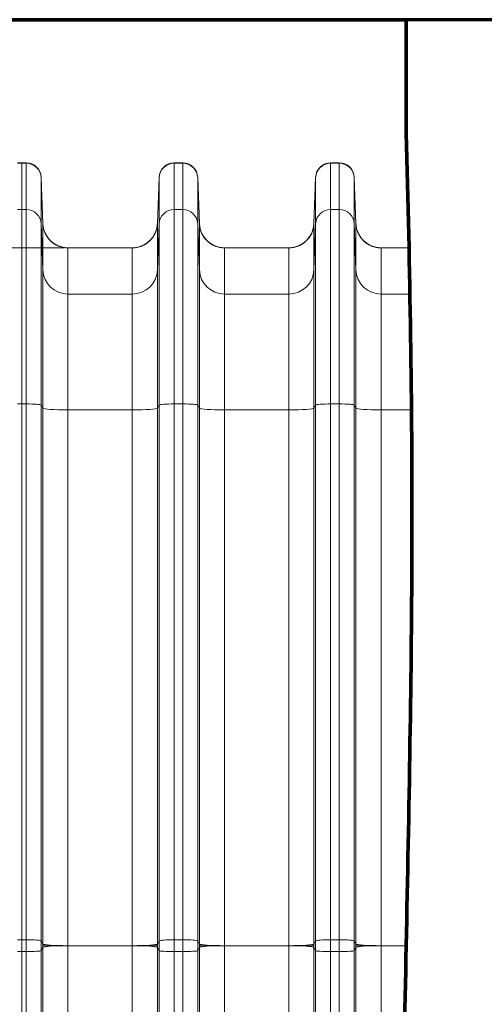
# Model space of a CAD drawing. Extents: x 0 to 595, y 307 to 537.
# Drawn here: x 218 to 225, y 425 to 440 of the extents above; entities that cross this region are included whole.
import ezdxf

# ---------------------------------------------------------------- set-up
doc = ezdxf.new("R2010")
doc.units = 0
doc.header["$MEASUREMENT"] = 0
doc.layers.add('1', color=7, linetype='Continuous', lineweight=0)

# ---------------------------------------------------------------- blocks, each defined once
blk = doc.blocks.new('Block_3')
at = {"layer": '1', "color": 152, "lineweight": 13}
blk.add_line((219.013, 436.207), (208.14, 436.207), dxfattribs=at)

msp = doc.modelspace()

# ---------------------------------------------------------------- linework, layer by layer
at = {"layer": '1', "color": 251, "lineweight": 70}
for p, q in [((251.392, 439.635), (209.295, 439.635)), ((224.151, 439.635), (209.295, 439.635)), ((224.151, 437.928), (224.151, 439.635))]:
    msp.add_line(p, q, dxfattribs=at)
at = {"layer": '1', "color": 25, "lineweight": 15}
for p, q in [((218.31, 437.484), (218.375, 437.484)), ((218.31, 437.477), (218.375, 437.477)), ((218.375, 437.484), (218.375, 437.477)), ((218.375, 437.484), (218.44, 437.484)), ((218.375, 437.484), (218.375, 437.477)), ((218.375, 436.783), (218.375, 437.477)), ((218.375, 437.477), (218.44, 437.477)), ((218.375, 437.477), (218.375, 436.783)), ((218.44, 437.477), (218.44, 437.484)), ((218.44, 436.783), (218.44, 437.477)), ((220.663, 437.484), (220.792, 437.484)), ((220.663, 437.484), (220.663, 437.477)), ((220.663, 437.477), (220.792, 437.477)), ((220.663, 437.477), (220.663, 436.783)), ((220.792, 437.477), (220.792, 437.484)), ((220.792, 436.783), (220.792, 437.477)), ((223.016, 437.484), (223.145, 437.484)), ((223.016, 437.484), (223.016, 437.477)), ((223.016, 437.477), (223.145, 437.477)), ((223.016, 437.477), (223.016, 436.783)), ((223.145, 437.477), (223.145, 437.484)), ((223.145, 436.783), (223.145, 437.477)), ((218.665, 437.266), (218.691, 436.57)), ((218.665, 437.266), (218.665, 437.26)), ((218.665, 437.26), (218.691, 436.568)), ((218.665, 437.26), (218.665, 436.566)), ((220.437, 437.266), (220.412, 436.57)), ((220.437, 437.26), (220.412, 436.568)), ((220.437, 437.26), (220.437, 437.266)), ((220.437, 436.566), (220.437, 437.26)), ((221.018, 437.266), (221.044, 436.57)), ((221.018, 437.266), (221.018, 437.26)), ((221.018, 437.26), (221.044, 436.568)), ((221.018, 437.26), (221.018, 436.566)), ((222.79, 437.266), (222.764, 436.57)), ((222.79, 437.26), (222.764, 436.568)), ((222.79, 437.26), (222.79, 437.266)), ((222.79, 436.566), (222.79, 437.26)), ((223.371, 437.266), (223.396, 436.57)), ((223.371, 437.266), (223.371, 437.26)), ((223.371, 437.26), (223.396, 436.568)), ((223.371, 437.26), (223.371, 436.566)), ((218.31, 436.783), (218.375, 436.783)), ((218.375, 433.861), (218.375, 436.783)), ((218.375, 436.783), (218.44, 436.783)), ((218.375, 436.783), (218.375, 433.861)), ((218.44, 433.861), (218.44, 436.783)), ((220.663, 436.783), (220.792, 436.783)), ((220.663, 436.783), (220.663, 433.861)), ((220.792, 433.861), (220.792, 436.783)), ((223.016, 436.783), (223.145, 436.783)), ((223.016, 436.783), (223.016, 433.861)), ((223.145, 433.861), (223.145, 436.783)), ((218.691, 435.874), (218.665, 436.566)), ((218.665, 436.566), (218.665, 433.846)), ((218.691, 436.57), (218.691, 436.57)), ((218.691, 436.568), (218.691, 436.569)), ((218.691, 435.874), (218.691, 436.568)), ((220.412, 436.57), (220.412, 436.57)), ((220.412, 436.57), (220.412, 436.568)), ((220.412, 436.568), (220.412, 435.874)), ((220.437, 436.566), (220.412, 435.874)), ((220.437, 433.846), (220.437, 436.566)), ((221.044, 435.874), (221.018, 436.566)), ((221.018, 436.566), (221.018, 433.846)), ((221.044, 436.57), (221.044, 436.57)), ((221.044, 436.568), (221.044, 436.569)), ((221.044, 435.874), (221.044, 436.568)), ((222.764, 436.57), (222.764, 436.57)), ((222.764, 436.57), (222.764, 436.568)), ((222.764, 436.568), (222.764, 435.874)), ((222.79, 436.566), (222.764, 435.874)), ((222.79, 433.846), (222.79, 436.566)), ((223.396, 435.874), (223.371, 436.566)), ((223.371, 436.566), (223.371, 433.846)), ((223.396, 436.57), (223.396, 436.57)), ((223.396, 436.568), (223.396, 436.569)), ((223.396, 435.874), (223.396, 436.568)), ((219.067, 436.207), (219.067, 435.513)), ((220.035, 436.207), (219.067, 436.207)), ((220.035, 435.513), (220.035, 436.207)), ((222.388, 436.207), (221.42, 436.207)), ((221.42, 436.207), (221.42, 435.513)), ((222.388, 435.513), (222.388, 436.207)), ((224.194, 436.207), (223.773, 436.207)), ((223.773, 436.207), (223.773, 435.513)), ((218.691, 433.798), (218.691, 435.874)), ((220.412, 435.874), (220.412, 433.798)), ((221.044, 433.798), (221.044, 435.874)), ((222.764, 435.874), (222.764, 433.798)), ((223.396, 433.798), (223.396, 435.874)), ((220.035, 435.513), (219.067, 435.513)), ((219.067, 435.513), (219.067, 433.772)), ((220.035, 433.772), (220.035, 435.513)), ((222.388, 435.513), (221.42, 435.513)), ((221.42, 435.513), (221.42, 433.772)), ((222.388, 433.772), (222.388, 435.513)), ((224.207, 435.513), (223.773, 435.513)), ((223.773, 435.513), (223.773, 433.772)), ((218.31, 433.861), (218.375, 433.861)), ((218.375, 425.809), (218.375, 433.861)), ((218.375, 433.861), (218.44, 433.861)), ((218.375, 433.861), (218.375, 425.809)), ((218.44, 425.809), (218.44, 433.861)), ((218.691, 433.798), (218.665, 433.846)), ((218.665, 433.846), (218.665, 425.794)), ((220.437, 433.846), (220.412, 433.798)), ((220.437, 425.794), (220.437, 433.846)), ((220.663, 433.861), (220.792, 433.861)), ((220.663, 433.861), (220.663, 425.809)), ((220.792, 425.809), (220.792, 433.861)), ((221.044, 433.798), (221.018, 433.846)), ((221.018, 433.846), (221.018, 425.794)), ((222.79, 433.846), (222.764, 433.798)), ((222.79, 425.794), (222.79, 433.846)), ((223.016, 433.861), (223.145, 433.861)), ((223.016, 433.861), (223.016, 425.809)), ((223.145, 425.809), (223.145, 433.861)), ((223.396, 433.798), (223.371, 433.846)), ((223.371, 433.846), (223.371, 425.794)), ((218.691, 425.745), (218.691, 433.798)), ((220.035, 433.772), (219.067, 433.772)), ((219.067, 433.772), (219.067, 425.72)), ((220.035, 425.72), (220.035, 433.772)), ((220.412, 433.798), (220.412, 425.745)), ((221.044, 425.745), (221.044, 433.798)), ((222.388, 433.772), (221.42, 433.772)), ((221.42, 433.772), (221.42, 425.72)), ((222.388, 425.72), (222.388, 433.772)), ((222.764, 433.798), (222.764, 425.745)), ((223.396, 425.745), (223.396, 433.798)), ((224.23, 433.772), (223.773, 433.772)), ((223.773, 433.772), (223.773, 425.72)), ((218.31, 425.809), (218.375, 425.809)), ((218.375, 425.631), (218.375, 425.809)), ((218.375, 425.809), (218.44, 425.809)), ((218.375, 425.809), (218.375, 425.631)), ((218.44, 425.631), (218.44, 425.809)), ((218.665, 425.794), (218.691, 425.745)), ((218.665, 425.794), (218.665, 425.646)), ((218.691, 425.694), (218.665, 425.646)), ((218.691, 417.642), (218.691, 425.694)), ((220.035, 425.72), (219.067, 425.72)), ((219.067, 425.72), (219.067, 417.667)), ((220.035, 417.667), (220.035, 425.72)), ((220.437, 425.794), (220.412, 425.745)), ((220.412, 425.694), (220.412, 417.642)), ((220.437, 425.646), (220.412, 425.694)), ((220.437, 425.646), (220.437, 425.794)), ((220.663, 425.809), (220.792, 425.809)), ((220.663, 425.809), (220.663, 425.631)), ((220.792, 425.631), (220.792, 425.809)), ((221.018, 425.794), (221.044, 425.745)), ((221.018, 425.794), (221.018, 425.646)), ((221.044, 425.694), (221.018, 425.646)), ((221.044, 417.642), (221.044, 425.694)), ((222.388, 425.72), (221.42, 425.72)), ((221.42, 425.72), (221.42, 417.667)), ((222.388, 417.667), (222.388, 425.72)), ((222.79, 425.794), (222.764, 425.745)), ((222.764, 425.694), (222.764, 417.642)), ((222.79, 425.646), (222.764, 425.694)), ((222.79, 425.646), (222.79, 425.794)), ((223.016, 425.809), (223.145, 425.809)), ((223.016, 425.809), (223.016, 425.631)), ((223.145, 425.631), (223.145, 425.809)), ((223.371, 425.794), (223.396, 425.745)), ((223.371, 425.794), (223.371, 425.646)), ((223.396, 425.694), (223.371, 425.646)), ((223.396, 417.642), (223.396, 425.694)), ((224.151, 425.72), (223.773, 425.72)), ((223.773, 425.72), (223.773, 417.667)), ((218.31, 425.631), (218.375, 425.631)), ((218.375, 417.578), (218.375, 425.631)), ((218.375, 425.631), (218.44, 425.631)), ((218.375, 425.631), (218.375, 417.578)), ((218.44, 417.578), (218.44, 425.631)), ((218.665, 425.646), (218.665, 417.593)), ((220.437, 417.593), (220.437, 425.646)), ((220.663, 425.631), (220.663, 417.578)), ((220.663, 425.631), (220.792, 425.631)), ((220.792, 417.578), (220.792, 425.631)), ((221.018, 425.646), (221.018, 417.593)), ((222.79, 417.593), (222.79, 425.646)), ((223.016, 425.631), (223.016, 417.578)), ((223.016, 425.631), (223.145, 425.631)), ((223.145, 417.578), (223.145, 425.631)), ((223.371, 425.646), (223.371, 417.593))]:
    msp.add_line(p, q, dxfattribs=at)
at = {"layer": '1', "color": 81, "lineweight": 70}
msp.add_open_spline([(209.295, 411.804), (214.247, 411.804), (219.199, 411.804), (224.151, 411.804), (224.151, 412.373), (224.151, 412.942), (224.151, 413.511), (224.094, 415.546), (224.061, 417.581), (224.065, 419.616), (224.069, 421.65), (224.11, 423.685), (224.151, 425.72), (224.192, 427.754), (224.233, 429.789), (224.237, 431.824), (224.241, 433.859), (224.209, 435.893), (224.151, 437.928), (224.151, 438.497), (224.151, 439.066), (224.151, 439.635), (219.199, 439.635), (214.247, 439.635), (209.295, 439.635), (209.295, 430.358), (209.295, 421.081), (209.295, 411.804)], degree=3, knots=[0, 0, 0, 0, 1, 1, 1, 2, 2, 2, 3, 3, 3, 4, 4, 4, 5, 5, 5, 6, 6, 6, 7, 7, 7, 8, 8, 8, 9, 9, 9, 9], dxfattribs=at)
at = {"layer": '1', "color": 251, "lineweight": 70}
msp.add_open_spline([(224.151, 413.511), (224.094, 415.546), (224.061, 417.581), (224.065, 419.616), (224.069, 421.65), (224.11, 423.685), (224.151, 425.72), (224.192, 427.754), (224.233, 429.789), (224.237, 431.824), (224.241, 433.859), (224.209, 435.893), (224.151, 437.928)], degree=3, knots=[0, 0, 0, 0, 1, 1, 1, 2, 2, 2, 3, 3, 3, 4, 4, 4, 4], dxfattribs=at)
at = {"layer": '1', "color": 16, "lineweight": 15}
msp.add_open_spline([(224.151, 413.511), (224.094, 415.546), (224.061, 417.581), (224.065, 419.616), (224.069, 421.65), (224.11, 423.685), (224.151, 425.72), (224.192, 427.754), (224.233, 429.789), (224.237, 431.824), (224.241, 433.859), (224.209, 435.893), (224.151, 437.928)], degree=3, knots=[0, 0, 0, 0, 1, 1, 1, 2, 2, 2, 3, 3, 3, 4, 4, 4, 4], dxfattribs=at)
at = {"layer": '1', "color": 25, "lineweight": 15}
for points in [[(218.665, 437.266), (218.661, 437.388), (218.561, 437.484), (218.44, 437.484)], [(218.665, 437.26), (218.661, 437.381), (218.561, 437.477), (218.44, 437.477)], [(220.663, 437.484), (220.542, 437.484), (220.442, 437.388), (220.437, 437.266)], [(220.663, 437.477), (220.542, 437.477), (220.442, 437.381), (220.437, 437.26)], [(221.018, 437.266), (221.014, 437.388), (220.914, 437.484), (220.792, 437.484)], [(221.018, 437.26), (221.014, 437.381), (220.914, 437.477), (220.792, 437.477)], [(223.016, 437.484), (222.894, 437.484), (222.795, 437.388), (222.79, 437.266)], [(223.016, 437.477), (222.894, 437.477), (222.795, 437.381), (222.79, 437.26)], [(223.371, 437.266), (223.366, 437.388), (223.267, 437.484), (223.145, 437.484)], [(223.371, 437.26), (223.366, 437.381), (223.267, 437.477), (223.145, 437.477)], [(218.665, 436.566), (218.661, 436.687), (218.561, 436.783), (218.44, 436.783)], [(220.663, 436.783), (220.542, 436.783), (220.442, 436.687), (220.437, 436.566)], [(221.018, 436.566), (221.014, 436.687), (220.914, 436.783), (220.792, 436.783)], [(223.016, 436.783), (222.894, 436.783), (222.795, 436.687), (222.79, 436.566)], [(223.371, 436.566), (223.366, 436.687), (223.267, 436.783), (223.145, 436.783)], [(218.691, 436.568), (218.698, 436.366), (218.865, 436.207), (219.067, 436.207)], [(220.035, 436.207), (220.238, 436.207), (220.404, 436.366), (220.412, 436.568)], [(221.044, 436.568), (221.051, 436.366), (221.217, 436.207), (221.42, 436.207)], [(222.388, 436.207), (222.591, 436.207), (222.757, 436.366), (222.764, 436.568)], [(223.396, 436.568), (223.404, 436.366), (223.57, 436.207), (223.773, 436.207)], [(218.714, 436.454), (218.768, 436.305), (218.909, 436.207), (219.067, 436.207)], [(220.035, 436.207), (220.201, 436.207), (220.348, 436.315), (220.396, 436.474)], [(221.066, 436.454), (221.121, 436.305), (221.262, 436.207), (221.42, 436.207)], [(222.388, 436.207), (222.554, 436.207), (222.7, 436.315), (222.749, 436.474)], [(223.419, 436.454), (223.474, 436.305), (223.615, 436.207), (223.773, 436.207)], [(218.691, 435.874), (218.698, 435.672), (218.865, 435.513), (219.067, 435.513)], [(220.035, 435.513), (220.238, 435.513), (220.404, 435.672), (220.412, 435.874)], [(221.044, 435.874), (221.051, 435.672), (221.217, 435.513), (221.42, 435.513)], [(222.388, 435.513), (222.591, 435.513), (222.757, 435.672), (222.764, 435.874)], [(223.396, 435.874), (223.404, 435.672), (223.57, 435.513), (223.773, 435.513)], [(218.665, 433.846), (218.661, 433.855), (218.561, 433.861), (218.44, 433.861)], [(220.663, 433.861), (220.542, 433.861), (220.442, 433.855), (220.437, 433.846)], [(221.018, 433.846), (221.014, 433.855), (220.914, 433.861), (220.792, 433.861)], [(223.016, 433.861), (222.894, 433.861), (222.795, 433.855), (222.79, 433.846)], [(223.371, 433.846), (223.366, 433.855), (223.267, 433.861), (223.145, 433.861)], [(218.691, 433.798), (218.698, 433.784), (218.865, 433.772), (219.067, 433.772)], [(220.035, 433.772), (220.238, 433.772), (220.404, 433.784), (220.412, 433.798)], [(221.044, 433.798), (221.051, 433.784), (221.217, 433.772), (221.42, 433.772)], [(222.388, 433.772), (222.591, 433.772), (222.757, 433.784), (222.764, 433.798)], [(223.396, 433.798), (223.404, 433.784), (223.57, 433.772), (223.773, 433.772)], [(218.665, 425.794), (218.661, 425.802), (218.561, 425.809), (218.44, 425.809)], [(218.691, 425.745), (218.698, 425.731), (218.865, 425.72), (219.067, 425.72)], [(218.691, 425.72), (218.691, 425.728), (218.691, 425.737), (218.691, 425.745)], [(219.067, 425.72), (218.865, 425.72), (218.698, 425.709), (218.691, 425.694)], [(218.691, 425.694), (218.691, 425.703), (218.691, 425.711), (218.691, 425.72)], [(220.035, 425.72), (220.238, 425.72), (220.404, 425.731), (220.412, 425.745)], [(220.412, 425.694), (220.404, 425.709), (220.238, 425.72), (220.035, 425.72)], [(220.412, 425.745), (220.412, 425.737), (220.412, 425.728), (220.412, 425.72)], [(220.412, 425.72), (220.412, 425.711), (220.412, 425.703), (220.412, 425.694)], [(220.663, 425.809), (220.542, 425.809), (220.442, 425.802), (220.437, 425.794)], [(221.018, 425.794), (221.014, 425.802), (220.914, 425.809), (220.792, 425.809)], [(221.044, 425.745), (221.051, 425.731), (221.217, 425.72), (221.42, 425.72)], [(221.044, 425.72), (221.044, 425.728), (221.044, 425.737), (221.044, 425.745)], [(221.42, 425.72), (221.217, 425.72), (221.051, 425.709), (221.044, 425.694)], [(221.044, 425.694), (221.044, 425.703), (221.044, 425.711), (221.044, 425.72)], [(222.388, 425.72), (222.591, 425.72), (222.757, 425.731), (222.764, 425.745)], [(222.764, 425.694), (222.757, 425.709), (222.591, 425.72), (222.388, 425.72)], [(222.764, 425.745), (222.764, 425.737), (222.764, 425.728), (222.764, 425.72)], [(222.764, 425.72), (222.764, 425.711), (222.764, 425.703), (222.764, 425.694)], [(223.016, 425.809), (222.894, 425.809), (222.795, 425.802), (222.79, 425.794)], [(223.371, 425.794), (223.366, 425.802), (223.267, 425.809), (223.145, 425.809)], [(223.396, 425.72), (223.396, 425.728), (223.396, 425.737), (223.396, 425.745)], [(223.396, 425.694), (223.396, 425.703), (223.396, 425.711), (223.396, 425.72)], [(223.396, 425.745), (223.404, 425.731), (223.57, 425.72), (223.773, 425.72)], [(223.773, 425.72), (223.57, 425.72), (223.404, 425.709), (223.396, 425.694)], [(218.44, 425.631), (218.561, 425.631), (218.661, 425.637), (218.665, 425.646)], [(220.437, 425.646), (220.442, 425.637), (220.542, 425.631), (220.663, 425.631)], [(220.792, 425.631), (220.914, 425.631), (221.014, 425.637), (221.018, 425.646)], [(222.79, 425.646), (222.795, 425.637), (222.894, 425.631), (223.016, 425.631)], [(223.145, 425.631), (223.267, 425.631), (223.366, 425.637), (223.371, 425.646)]]:
    msp.add_open_spline(points, degree=3, dxfattribs=at)
for points in [[(219.067, 436.207), (219.061, 436.207), (219.055, 436.207), (219.049, 436.207), (219.043, 436.208), (219.037, 436.208), (219.031, 436.209), (219.025, 436.209), (219.019, 436.21), (219.013, 436.211), (219.007, 436.212), (219.001, 436.213), (218.995, 436.214), (218.99, 436.215), (218.984, 436.216), (218.978, 436.218), (218.972, 436.219), (218.966, 436.221), (218.96, 436.222), (218.955, 436.224), (218.949, 436.226), (218.943, 436.228), (218.943, 436.228), (218.942, 436.228), (218.942, 436.228), (218.942, 436.228), (218.941, 436.229), (218.941, 436.229), (218.94, 436.229), (218.94, 436.229), (218.939, 436.229), (218.937, 436.23), (218.936, 436.23), (218.935, 436.231), (218.932, 436.232), (218.929, 436.233), (218.926, 436.234), (218.921, 436.237), (218.915, 436.239), (218.91, 436.241), (218.904, 436.244), (218.899, 436.247), (218.893, 436.249), (218.888, 436.252), (218.883, 436.255), (218.878, 436.258), (218.873, 436.261), (218.867, 436.264), (218.862, 436.267), (218.857, 436.271), (218.852, 436.274), (218.848, 436.278), (218.843, 436.281), (218.838, 436.285), (218.833, 436.289), (218.833, 436.289), (218.832, 436.289), (218.832, 436.289), (218.832, 436.289), (218.832, 436.29), (218.831, 436.29), (218.831, 436.29), (218.83, 436.291), (218.83, 436.291), (218.828, 436.292), (218.827, 436.293), (218.826, 436.294), (218.824, 436.296), (218.821, 436.298), (218.819, 436.3), (218.815, 436.304), (218.81, 436.308), (218.806, 436.312), (218.802, 436.317), (218.797, 436.321), (218.793, 436.325), (218.789, 436.329), (218.785, 436.334), (218.781, 436.338), (218.777, 436.343), (218.774, 436.348), (218.77, 436.352), (218.766, 436.357), (218.763, 436.362), (218.759, 436.367), (218.756, 436.372), (218.752, 436.377), (218.749, 436.382), (218.749, 436.382), (218.749, 436.383), (218.748, 436.383), (218.748, 436.383), (218.748, 436.384), (218.748, 436.384), (218.747, 436.385), (218.747, 436.385), (218.747, 436.386), (218.746, 436.387), (218.745, 436.388), (218.744, 436.39), (218.743, 436.392), (218.741, 436.395), (218.74, 436.397), (218.737, 436.403), (218.734, 436.408), (218.731, 436.413), (218.729, 436.419), (218.726, 436.424), (218.723, 436.43), (218.721, 436.435), (218.719, 436.441), (218.717, 436.446), (218.714, 436.452), (218.712, 436.457), (218.71, 436.463), (218.708, 436.469), (218.707, 436.474), (218.705, 436.48), (218.703, 436.486), (218.702, 436.492), (218.701, 436.498), (218.7, 436.498), (218.7, 436.499), (218.7, 436.5), (218.7, 436.5), (218.7, 436.501), (218.7, 436.501), (218.7, 436.501), (218.7, 436.502), (218.7, 436.502), (218.699, 436.504), (218.699, 436.505), (218.699, 436.507), (218.698, 436.51), (218.697, 436.513), (218.697, 436.516), (218.696, 436.521), (218.695, 436.527), (218.694, 436.533), (218.693, 436.539), (218.693, 436.545), (218.692, 436.551), (218.692, 436.554), (218.692, 436.557), (218.691, 436.56), (218.691, 436.562), (218.691, 436.564), (218.691, 436.565), (218.691, 436.566), (218.691, 436.567), (218.691, 436.567), (218.691, 436.567), (218.691, 436.568), (218.691, 436.568), (218.691, 436.568), (218.691, 436.568), (218.691, 436.568), (218.691, 436.568), (218.691, 436.568), (218.691, 436.568), (218.691, 436.568), (218.691, 436.568), (218.691, 436.568), (218.691, 436.568), (218.691, 436.568), (218.691, 436.568), (218.691, 436.568), (218.691, 436.568), (218.691, 436.568), (218.691, 436.568), (218.691, 436.568), (218.691, 436.568), (218.691, 436.569), (218.691, 436.569), (218.691, 436.57)], [(220.035, 436.207), (220.042, 436.207), (220.048, 436.207), (220.054, 436.207), (220.06, 436.208), (220.066, 436.208), (220.072, 436.209), (220.078, 436.209), (220.084, 436.21), (220.089, 436.211), (220.095, 436.212), (220.101, 436.213), (220.107, 436.214), (220.113, 436.215), (220.119, 436.216), (220.125, 436.218), (220.131, 436.219), (220.136, 436.221), (220.142, 436.222), (220.148, 436.224), (220.154, 436.226), (220.159, 436.228), (220.16, 436.228), (220.16, 436.228), (220.16, 436.228), (220.161, 436.228), (220.161, 436.229), (220.162, 436.229), (220.162, 436.229), (220.163, 436.229), (220.164, 436.229), (220.165, 436.23), (220.167, 436.23), (220.168, 436.231), (220.171, 436.232), (220.174, 436.233), (220.176, 436.234), (220.182, 436.237), (220.187, 436.239), (220.193, 436.241), (220.198, 436.244), (220.204, 436.247), (220.209, 436.249), (220.214, 436.252), (220.22, 436.255), (220.225, 436.258), (220.23, 436.261), (220.235, 436.264), (220.24, 436.267), (220.245, 436.271), (220.25, 436.274), (220.255, 436.278), (220.26, 436.281), (220.265, 436.285), (220.269, 436.289), (220.27, 436.289), (220.27, 436.289), (220.27, 436.289), (220.271, 436.289), (220.271, 436.29), (220.271, 436.29), (220.272, 436.29), (220.272, 436.291), (220.273, 436.291), (220.274, 436.292), (220.275, 436.293), (220.277, 436.294), (220.279, 436.296), (220.281, 436.298), (220.283, 436.3), (220.288, 436.304), (220.292, 436.308), (220.297, 436.312), (220.301, 436.317), (220.305, 436.321), (220.309, 436.325), (220.313, 436.329), (220.317, 436.334), (220.321, 436.338), (220.325, 436.343), (220.329, 436.348), (220.333, 436.352), (220.336, 436.357), (220.34, 436.362), (220.343, 436.367), (220.347, 436.372), (220.35, 436.377), (220.353, 436.382), (220.354, 436.382), (220.354, 436.383), (220.354, 436.383), (220.354, 436.383), (220.354, 436.384), (220.355, 436.384), (220.355, 436.385), (220.355, 436.385), (220.356, 436.386), (220.357, 436.387), (220.357, 436.388), (220.358, 436.39), (220.36, 436.392), (220.361, 436.395), (220.363, 436.397), (220.366, 436.403), (220.369, 436.408), (220.371, 436.413), (220.374, 436.419), (220.377, 436.424), (220.379, 436.43), (220.382, 436.435), (220.384, 436.441), (220.386, 436.446), (220.388, 436.452), (220.39, 436.457), (220.392, 436.463), (220.394, 436.469), (220.396, 436.474), (220.398, 436.48), (220.399, 436.486), (220.401, 436.492), (220.402, 436.498), (220.402, 436.498), (220.402, 436.499), (220.403, 436.5), (220.403, 436.5), (220.403, 436.501), (220.403, 436.501), (220.403, 436.501), (220.403, 436.502), (220.403, 436.502), (220.403, 436.504), (220.404, 436.505), (220.404, 436.507), (220.405, 436.51), (220.405, 436.513), (220.406, 436.516), (220.407, 436.521), (220.408, 436.527), (220.409, 436.533), (220.409, 436.539), (220.41, 436.545), (220.411, 436.551), (220.411, 436.554), (220.411, 436.557), (220.411, 436.56), (220.411, 436.562), (220.411, 436.564), (220.411, 436.565), (220.412, 436.566), (220.412, 436.567), (220.412, 436.567), (220.412, 436.567), (220.412, 436.568), (220.412, 436.568), (220.412, 436.568), (220.412, 436.568), (220.412, 436.568), (220.412, 436.568), (220.412, 436.568), (220.412, 436.568), (220.412, 436.568), (220.412, 436.568), (220.412, 436.568), (220.412, 436.568), (220.412, 436.568), (220.412, 436.568), (220.412, 436.568), (220.412, 436.568), (220.412, 436.568), (220.412, 436.568), (220.412, 436.568), (220.412, 436.568), (220.412, 436.569), (220.412, 436.569), (220.412, 436.57)], [(221.42, 436.207), (221.414, 436.207), (221.408, 436.207), (221.402, 436.207), (221.396, 436.208), (221.39, 436.208), (221.384, 436.209), (221.378, 436.209), (221.372, 436.21), (221.366, 436.211), (221.36, 436.212), (221.354, 436.213), (221.348, 436.214), (221.342, 436.215), (221.336, 436.216), (221.331, 436.218), (221.325, 436.219), (221.319, 436.221), (221.313, 436.222), (221.307, 436.224), (221.302, 436.226), (221.296, 436.228), (221.296, 436.228), (221.295, 436.228), (221.295, 436.228), (221.295, 436.228), (221.294, 436.229), (221.294, 436.229), (221.293, 436.229), (221.292, 436.229), (221.292, 436.229), (221.29, 436.23), (221.289, 436.23), (221.287, 436.231), (221.285, 436.232), (221.282, 436.233), (221.279, 436.234), (221.273, 436.237), (221.268, 436.239), (221.262, 436.241), (221.257, 436.244), (221.252, 436.247), (221.246, 436.249), (221.241, 436.252), (221.236, 436.255), (221.231, 436.258), (221.225, 436.261), (221.22, 436.264), (221.215, 436.267), (221.21, 436.271), (221.205, 436.274), (221.2, 436.278), (221.195, 436.281), (221.191, 436.285), (221.186, 436.289), (221.186, 436.289), (221.185, 436.289), (221.185, 436.289), (221.185, 436.289), (221.184, 436.29), (221.184, 436.29), (221.183, 436.29), (221.183, 436.291), (221.182, 436.291), (221.181, 436.292), (221.18, 436.293), (221.179, 436.294), (221.176, 436.296), (221.174, 436.298), (221.172, 436.3), (221.167, 436.304), (221.163, 436.308), (221.159, 436.312), (221.154, 436.317), (221.15, 436.321), (221.146, 436.325), (221.142, 436.329), (221.138, 436.334), (221.134, 436.338), (221.13, 436.343), (221.126, 436.348), (221.123, 436.352), (221.119, 436.357), (221.115, 436.362), (221.112, 436.367), (221.108, 436.372), (221.105, 436.377), (221.102, 436.382), (221.102, 436.382), (221.101, 436.383), (221.101, 436.383), (221.101, 436.383), (221.101, 436.384), (221.101, 436.384), (221.1, 436.385), (221.1, 436.385), (221.099, 436.386), (221.099, 436.387), (221.098, 436.388), (221.097, 436.39), (221.096, 436.392), (221.094, 436.395), (221.093, 436.397), (221.09, 436.403), (221.087, 436.408), (221.084, 436.413), (221.081, 436.419), (221.079, 436.424), (221.076, 436.43), (221.074, 436.435), (221.072, 436.441), (221.069, 436.446), (221.067, 436.452), (221.065, 436.457), (221.063, 436.463), (221.061, 436.469), (221.06, 436.474), (221.058, 436.48), (221.056, 436.486), (221.055, 436.492), (221.053, 436.498), (221.053, 436.498), (221.053, 436.499), (221.053, 436.5), (221.053, 436.5), (221.053, 436.501), (221.053, 436.501), (221.052, 436.501), (221.052, 436.502), (221.052, 436.502), (221.052, 436.504), (221.052, 436.505), (221.051, 436.507), (221.051, 436.51), (221.05, 436.513), (221.05, 436.516), (221.049, 436.521), (221.048, 436.527), (221.047, 436.533), (221.046, 436.539), (221.045, 436.545), (221.045, 436.551), (221.045, 436.554), (221.044, 436.557), (221.044, 436.56), (221.044, 436.562), (221.044, 436.564), (221.044, 436.565), (221.044, 436.566), (221.044, 436.567), (221.044, 436.567), (221.044, 436.567), (221.044, 436.568), (221.044, 436.568), (221.044, 436.568), (221.044, 436.568), (221.044, 436.568), (221.044, 436.568), (221.044, 436.568), (221.044, 436.568), (221.044, 436.568), (221.044, 436.568), (221.044, 436.568), (221.044, 436.568), (221.044, 436.568), (221.044, 436.568), (221.044, 436.568), (221.044, 436.568), (221.044, 436.568), (221.044, 436.568), (221.044, 436.568), (221.044, 436.568), (221.044, 436.569), (221.044, 436.569), (221.044, 436.57)], [(222.388, 436.207), (222.394, 436.207), (222.4, 436.207), (222.406, 436.207), (222.412, 436.208), (222.418, 436.208), (222.424, 436.209), (222.43, 436.209), (222.436, 436.21), (222.442, 436.211), (222.448, 436.212), (222.454, 436.213), (222.46, 436.214), (222.466, 436.215), (222.472, 436.216), (222.478, 436.218), (222.483, 436.219), (222.489, 436.221), (222.495, 436.222), (222.501, 436.224), (222.506, 436.226), (222.512, 436.228), (222.513, 436.228), (222.513, 436.228), (222.513, 436.228), (222.514, 436.228), (222.514, 436.229), (222.514, 436.229), (222.515, 436.229), (222.516, 436.229), (222.516, 436.229), (222.518, 436.23), (222.519, 436.23), (222.521, 436.231), (222.524, 436.232), (222.526, 436.233), (222.529, 436.234), (222.535, 436.237), (222.54, 436.239), (222.546, 436.241), (222.551, 436.244), (222.557, 436.247), (222.562, 436.249), (222.567, 436.252), (222.572, 436.255), (222.578, 436.258), (222.583, 436.261), (222.588, 436.264), (222.593, 436.267), (222.598, 436.271), (222.603, 436.274), (222.608, 436.278), (222.613, 436.281), (222.618, 436.285), (222.622, 436.289), (222.623, 436.289), (222.623, 436.289), (222.623, 436.289), (222.623, 436.289), (222.624, 436.29), (222.624, 436.29), (222.625, 436.29), (222.625, 436.291), (222.626, 436.291), (222.627, 436.292), (222.628, 436.293), (222.629, 436.294), (222.632, 436.296), (222.634, 436.298), (222.636, 436.3), (222.641, 436.304), (222.645, 436.308), (222.65, 436.312), (222.654, 436.317), (222.658, 436.321), (222.662, 436.325), (222.666, 436.329), (222.67, 436.334), (222.674, 436.338), (222.678, 436.343), (222.682, 436.348), (222.686, 436.352), (222.689, 436.357), (222.693, 436.362), (222.696, 436.367), (222.7, 436.372), (222.703, 436.377), (222.706, 436.382), (222.706, 436.382), (222.707, 436.383), (222.707, 436.383), (222.707, 436.383), (222.707, 436.384), (222.707, 436.384), (222.708, 436.385), (222.708, 436.385), (222.709, 436.386), (222.709, 436.387), (222.71, 436.388), (222.711, 436.39), (222.713, 436.392), (222.714, 436.395), (222.716, 436.397), (222.719, 436.403), (222.721, 436.408), (222.724, 436.413), (222.727, 436.419), (222.729, 436.424), (222.732, 436.43), (222.734, 436.435), (222.737, 436.441), (222.739, 436.446), (222.741, 436.452), (222.743, 436.457), (222.745, 436.463), (222.747, 436.469), (222.749, 436.474), (222.75, 436.48), (222.752, 436.486), (222.753, 436.492), (222.755, 436.498), (222.755, 436.498), (222.755, 436.499), (222.755, 436.5), (222.755, 436.5), (222.756, 436.501), (222.756, 436.501), (222.756, 436.501), (222.756, 436.502), (222.756, 436.502), (222.756, 436.504), (222.756, 436.505), (222.757, 436.507), (222.757, 436.51), (222.758, 436.513), (222.759, 436.516), (222.76, 436.521), (222.761, 436.527), (222.761, 436.533), (222.762, 436.539), (222.763, 436.545), (222.763, 436.551), (222.764, 436.554), (222.764, 436.557), (222.764, 436.56), (222.764, 436.562), (222.764, 436.564), (222.764, 436.565), (222.764, 436.566), (222.764, 436.567), (222.764, 436.567), (222.764, 436.567), (222.764, 436.568), (222.764, 436.568), (222.764, 436.568), (222.764, 436.568), (222.764, 436.568), (222.764, 436.568), (222.764, 436.568), (222.764, 436.568), (222.764, 436.568), (222.764, 436.568), (222.764, 436.568), (222.764, 436.568), (222.764, 436.568), (222.764, 436.568), (222.764, 436.568), (222.764, 436.568), (222.764, 436.568), (222.764, 436.568), (222.764, 436.568), (222.764, 436.568), (222.764, 436.569), (222.764, 436.569), (222.764, 436.57)], [(223.773, 436.207), (223.767, 436.207), (223.761, 436.207), (223.755, 436.207), (223.749, 436.208), (223.743, 436.208), (223.737, 436.209), (223.731, 436.209), (223.725, 436.21), (223.719, 436.211), (223.713, 436.212), (223.707, 436.213), (223.701, 436.214), (223.695, 436.215), (223.689, 436.216), (223.683, 436.218), (223.678, 436.219), (223.672, 436.221), (223.666, 436.222), (223.66, 436.224), (223.654, 436.226), (223.649, 436.228), (223.648, 436.228), (223.648, 436.228), (223.648, 436.228), (223.647, 436.228), (223.647, 436.229), (223.647, 436.229), (223.646, 436.229), (223.645, 436.229), (223.644, 436.229), (223.643, 436.23), (223.642, 436.23), (223.64, 436.231), (223.637, 436.232), (223.635, 436.233), (223.632, 436.234), (223.626, 436.237), (223.621, 436.239), (223.615, 436.241), (223.61, 436.244), (223.604, 436.247), (223.599, 436.249), (223.594, 436.252), (223.589, 436.255), (223.583, 436.258), (223.578, 436.261), (223.573, 436.264), (223.568, 436.267), (223.563, 436.271), (223.558, 436.274), (223.553, 436.278), (223.548, 436.281), (223.543, 436.285), (223.539, 436.289), (223.538, 436.289), (223.538, 436.289), (223.538, 436.289), (223.537, 436.289), (223.537, 436.29), (223.537, 436.29), (223.536, 436.29), (223.536, 436.291), (223.535, 436.291), (223.534, 436.292), (223.533, 436.293), (223.532, 436.294), (223.529, 436.296), (223.527, 436.298), (223.525, 436.3), (223.52, 436.304), (223.516, 436.308), (223.511, 436.312), (223.507, 436.317), (223.503, 436.321), (223.499, 436.325), (223.495, 436.329), (223.491, 436.334), (223.487, 436.338), (223.483, 436.343), (223.479, 436.348), (223.475, 436.352), (223.472, 436.357), (223.468, 436.362), (223.465, 436.367), (223.461, 436.372), (223.458, 436.377), (223.455, 436.382), (223.454, 436.382), (223.454, 436.383), (223.454, 436.383), (223.454, 436.383), (223.454, 436.384), (223.453, 436.384), (223.453, 436.385), (223.453, 436.385), (223.452, 436.386), (223.451, 436.387), (223.451, 436.388), (223.45, 436.39), (223.448, 436.392), (223.447, 436.395), (223.445, 436.397), (223.442, 436.403), (223.44, 436.408), (223.437, 436.413), (223.434, 436.419), (223.432, 436.424), (223.429, 436.43), (223.427, 436.435), (223.424, 436.441), (223.422, 436.446), (223.42, 436.452), (223.418, 436.457), (223.416, 436.463), (223.414, 436.469), (223.412, 436.474), (223.411, 436.48), (223.409, 436.486), (223.407, 436.492), (223.406, 436.498), (223.406, 436.498), (223.406, 436.499), (223.406, 436.5), (223.406, 436.5), (223.405, 436.501), (223.405, 436.501), (223.405, 436.501), (223.405, 436.502), (223.405, 436.502), (223.405, 436.504), (223.404, 436.505), (223.404, 436.507), (223.404, 436.51), (223.403, 436.513), (223.402, 436.516), (223.401, 436.521), (223.4, 436.527), (223.4, 436.533), (223.399, 436.539), (223.398, 436.545), (223.398, 436.551), (223.397, 436.554), (223.397, 436.557), (223.397, 436.56), (223.397, 436.562), (223.397, 436.564), (223.397, 436.565), (223.397, 436.566), (223.397, 436.567), (223.397, 436.567), (223.397, 436.567), (223.397, 436.568), (223.397, 436.568), (223.397, 436.568), (223.397, 436.568), (223.397, 436.568), (223.397, 436.568), (223.397, 436.568), (223.397, 436.568), (223.397, 436.568), (223.397, 436.568), (223.397, 436.568), (223.397, 436.568), (223.397, 436.568), (223.397, 436.568), (223.397, 436.568), (223.397, 436.568), (223.397, 436.568), (223.397, 436.568), (223.396, 436.568), (223.396, 436.568), (223.396, 436.569), (223.396, 436.569), (223.396, 436.57)], [(219.067, 425.72), (219.061, 425.72), (219.055, 425.72), (219.049, 425.72), (219.043, 425.72), (219.037, 425.72), (219.031, 425.72), (219.025, 425.72), (219.019, 425.72), (219.013, 425.72), (219.007, 425.72), (219.001, 425.72), (218.995, 425.72), (218.989, 425.72), (218.984, 425.72), (218.978, 425.72), (218.972, 425.72), (218.966, 425.72), (218.96, 425.72), (218.955, 425.72), (218.949, 425.72), (218.943, 425.72), (218.943, 425.72), (218.942, 425.72), (218.942, 425.72), (218.942, 425.72), (218.941, 425.72), (218.941, 425.72), (218.94, 425.72), (218.94, 425.72), (218.939, 425.72), (218.937, 425.72), (218.936, 425.72), (218.935, 425.72), (218.932, 425.72), (218.929, 425.72), (218.926, 425.72), (218.921, 425.72), (218.915, 425.72), (218.91, 425.72), (218.904, 425.72), (218.899, 425.72), (218.893, 425.72), (218.888, 425.72), (218.883, 425.72), (218.878, 425.72), (218.872, 425.72), (218.867, 425.72), (218.862, 425.72), (218.857, 425.72), (218.852, 425.72), (218.847, 425.72), (218.843, 425.72), (218.838, 425.72), (218.833, 425.72), (218.833, 425.72), (218.832, 425.72), (218.832, 425.72), (218.832, 425.72), (218.832, 425.72), (218.831, 425.72), (218.831, 425.72), (218.83, 425.72), (218.829, 425.72), (218.828, 425.72), (218.827, 425.72), (218.826, 425.72), (218.824, 425.72), (218.821, 425.72), (218.819, 425.72), (218.815, 425.72), (218.81, 425.72), (218.806, 425.72), (218.801, 425.72), (218.797, 425.72), (218.793, 425.72), (218.789, 425.72), (218.785, 425.72), (218.781, 425.72), (218.777, 425.72), (218.773, 425.72), (218.77, 425.72), (218.766, 425.72), (218.763, 425.72), (218.759, 425.72), (218.756, 425.72), (218.752, 425.72), (218.749, 425.72), (218.749, 425.72), (218.749, 425.72), (218.748, 425.72), (218.748, 425.72), (218.748, 425.72), (218.748, 425.72), (218.747, 425.72), (218.747, 425.72), (218.747, 425.72), (218.746, 425.72), (218.745, 425.72), (218.744, 425.72), (218.743, 425.72), (218.741, 425.72), (218.74, 425.72), (218.737, 425.72), (218.734, 425.72), (218.731, 425.72), (218.728, 425.72), (218.726, 425.72), (218.723, 425.72), (218.721, 425.72), (218.719, 425.72), (218.717, 425.72), (218.714, 425.72), (218.712, 425.72), (218.71, 425.72), (218.708, 425.72), (218.707, 425.72), (218.705, 425.72), (218.703, 425.72), (218.702, 425.72), (218.7, 425.72), (218.7, 425.72), (218.7, 425.72), (218.7, 425.72), (218.7, 425.72), (218.7, 425.72), (218.7, 425.72), (218.7, 425.72), (218.7, 425.72), (218.699, 425.72), (218.699, 425.72), (218.699, 425.72), (218.699, 425.72), (218.698, 425.72), (218.697, 425.72), (218.697, 425.72), (218.696, 425.72), (218.695, 425.72), (218.694, 425.72), (218.693, 425.72), (218.692, 425.72), (218.692, 425.72), (218.692, 425.72), (218.692, 425.72), (218.691, 425.72), (218.691, 425.72), (218.691, 425.72), (218.691, 425.72), (218.691, 425.72), (218.691, 425.72), (218.691, 425.72), (218.691, 425.72), (218.691, 425.72), (218.691, 425.72), (218.691, 425.72), (218.691, 425.72), (218.691, 425.72), (218.691, 425.72), (218.691, 425.72), (218.691, 425.72), (218.691, 425.72), (218.691, 425.72), (218.691, 425.72), (218.691, 425.72), (218.691, 425.72), (218.691, 425.72), (218.691, 425.72), (218.691, 425.72), (218.691, 425.72), (218.691, 425.72), (218.691, 425.72), (218.691, 425.72), (218.691, 425.72), (218.691, 425.72), (218.691, 425.72)], [(220.035, 425.72), (220.042, 425.72), (220.048, 425.72), (220.054, 425.72), (220.06, 425.72), (220.066, 425.72), (220.072, 425.72), (220.078, 425.72), (220.084, 425.72), (220.089, 425.72), (220.095, 425.72), (220.101, 425.72), (220.107, 425.72), (220.113, 425.72), (220.119, 425.72), (220.125, 425.72), (220.131, 425.72), (220.136, 425.72), (220.142, 425.72), (220.148, 425.72), (220.154, 425.72), (220.159, 425.72), (220.16, 425.72), (220.16, 425.72), (220.161, 425.72), (220.161, 425.72), (220.161, 425.72), (220.162, 425.72), (220.162, 425.72), (220.163, 425.72), (220.164, 425.72), (220.165, 425.72), (220.167, 425.72), (220.168, 425.72), (220.171, 425.72), (220.174, 425.72), (220.176, 425.72), (220.182, 425.72), (220.188, 425.72), (220.193, 425.72), (220.198, 425.72), (220.204, 425.72), (220.209, 425.72), (220.214, 425.72), (220.22, 425.72), (220.225, 425.72), (220.23, 425.72), (220.235, 425.72), (220.24, 425.72), (220.245, 425.72), (220.25, 425.72), (220.255, 425.72), (220.26, 425.72), (220.265, 425.72), (220.27, 425.72), (220.27, 425.72), (220.27, 425.72), (220.27, 425.72), (220.271, 425.72), (220.271, 425.72), (220.271, 425.72), (220.272, 425.72), (220.273, 425.72), (220.273, 425.72), (220.274, 425.72), (220.275, 425.72), (220.277, 425.72), (220.279, 425.72), (220.281, 425.72), (220.284, 425.72), (220.288, 425.72), (220.292, 425.72), (220.297, 425.72), (220.301, 425.72), (220.305, 425.72), (220.309, 425.72), (220.314, 425.72), (220.318, 425.72), (220.321, 425.72), (220.325, 425.72), (220.329, 425.72), (220.333, 425.72), (220.336, 425.72), (220.34, 425.72), (220.343, 425.72), (220.347, 425.72), (220.35, 425.72), (220.354, 425.72), (220.354, 425.72), (220.354, 425.72), (220.354, 425.72), (220.354, 425.72), (220.355, 425.72), (220.355, 425.72), (220.355, 425.72), (220.356, 425.72), (220.356, 425.72), (220.357, 425.72), (220.358, 425.72), (220.358, 425.72), (220.36, 425.72), (220.361, 425.72), (220.363, 425.72), (220.366, 425.72), (220.369, 425.72), (220.371, 425.72), (220.374, 425.72), (220.377, 425.72), (220.379, 425.72), (220.382, 425.72), (220.384, 425.72), (220.386, 425.72), (220.388, 425.72), (220.39, 425.72), (220.392, 425.72), (220.394, 425.72), (220.396, 425.72), (220.398, 425.72), (220.399, 425.72), (220.401, 425.72), (220.402, 425.72), (220.402, 425.72), (220.402, 425.72), (220.402, 425.72), (220.402, 425.72), (220.402, 425.72), (220.403, 425.72), (220.403, 425.72), (220.403, 425.72), (220.403, 425.72), (220.403, 425.72), (220.404, 425.72), (220.404, 425.72), (220.405, 425.72), (220.405, 425.72), (220.406, 425.72), (220.407, 425.72), (220.408, 425.72), (220.409, 425.72), (220.409, 425.72), (220.41, 425.72), (220.411, 425.72), (220.411, 425.72), (220.411, 425.72), (220.411, 425.72), (220.411, 425.72), (220.411, 425.72), (220.411, 425.72), (220.412, 425.72), (220.412, 425.72), (220.412, 425.72), (220.412, 425.72), (220.412, 425.72), (220.412, 425.72), (220.412, 425.72), (220.412, 425.72), (220.412, 425.72), (220.412, 425.72), (220.412, 425.72), (220.412, 425.72), (220.412, 425.72), (220.412, 425.72), (220.412, 425.72), (220.412, 425.72), (220.412, 425.72), (220.412, 425.72), (220.412, 425.72), (220.412, 425.72), (220.412, 425.72), (220.412, 425.72), (220.412, 425.72), (220.412, 425.72), (220.412, 425.72), (220.412, 425.72), (220.412, 425.72)], [(221.42, 425.72), (221.414, 425.72), (221.408, 425.72), (221.402, 425.72), (221.396, 425.72), (221.39, 425.72), (221.384, 425.72), (221.378, 425.72), (221.372, 425.72), (221.366, 425.72), (221.36, 425.72), (221.354, 425.72), (221.348, 425.72), (221.342, 425.72), (221.336, 425.72), (221.331, 425.72), (221.325, 425.72), (221.319, 425.72), (221.313, 425.72), (221.307, 425.72), (221.302, 425.72), (221.296, 425.72), (221.296, 425.72), (221.295, 425.72), (221.295, 425.72), (221.294, 425.72), (221.294, 425.72), (221.294, 425.72), (221.293, 425.72), (221.292, 425.72), (221.292, 425.72), (221.29, 425.72), (221.289, 425.72), (221.287, 425.72), (221.285, 425.72), (221.282, 425.72), (221.279, 425.72), (221.273, 425.72), (221.268, 425.72), (221.262, 425.72), (221.257, 425.72), (221.252, 425.72), (221.246, 425.72), (221.241, 425.72), (221.236, 425.72), (221.23, 425.72), (221.225, 425.72), (221.22, 425.72), (221.215, 425.72), (221.21, 425.72), (221.205, 425.72), (221.2, 425.72), (221.195, 425.72), (221.191, 425.72), (221.186, 425.72), (221.185, 425.72), (221.185, 425.72), (221.185, 425.72), (221.185, 425.72), (221.184, 425.72), (221.184, 425.72), (221.183, 425.72), (221.183, 425.72), (221.182, 425.72), (221.181, 425.72), (221.18, 425.72), (221.179, 425.72), (221.176, 425.72), (221.174, 425.72), (221.172, 425.72), (221.167, 425.72), (221.163, 425.72), (221.159, 425.72), (221.154, 425.72), (221.15, 425.72), (221.146, 425.72), (221.142, 425.72), (221.138, 425.72), (221.134, 425.72), (221.13, 425.72), (221.126, 425.72), (221.123, 425.72), (221.119, 425.72), (221.115, 425.72), (221.112, 425.72), (221.108, 425.72), (221.105, 425.72), (221.102, 425.72), (221.102, 425.72), (221.101, 425.72), (221.101, 425.72), (221.101, 425.72), (221.101, 425.72), (221.101, 425.72), (221.1, 425.72), (221.1, 425.72), (221.099, 425.72), (221.099, 425.72), (221.098, 425.72), (221.097, 425.72), (221.096, 425.72), (221.094, 425.72), (221.092, 425.72), (221.09, 425.72), (221.087, 425.72), (221.084, 425.72), (221.081, 425.72), (221.079, 425.72), (221.076, 425.72), (221.074, 425.72), (221.071, 425.72), (221.069, 425.72), (221.067, 425.72), (221.065, 425.72), (221.063, 425.72), (221.061, 425.72), (221.059, 425.72), (221.058, 425.72), (221.056, 425.72), (221.055, 425.72), (221.053, 425.72), (221.053, 425.72), (221.053, 425.72), (221.053, 425.72), (221.053, 425.72), (221.053, 425.72), (221.053, 425.72), (221.053, 425.72), (221.052, 425.72), (221.052, 425.72), (221.052, 425.72), (221.052, 425.72), (221.051, 425.72), (221.051, 425.72), (221.05, 425.72), (221.05, 425.72), (221.048, 425.72), (221.048, 425.72), (221.047, 425.72), (221.046, 425.72), (221.045, 425.72), (221.045, 425.72), (221.045, 425.72), (221.044, 425.72), (221.044, 425.72), (221.044, 425.72), (221.044, 425.72), (221.044, 425.72), (221.044, 425.72), (221.044, 425.72), (221.044, 425.72), (221.044, 425.72), (221.044, 425.72), (221.044, 425.72), (221.044, 425.72), (221.044, 425.72), (221.044, 425.72), (221.044, 425.72), (221.044, 425.72), (221.044, 425.72), (221.044, 425.72), (221.044, 425.72), (221.044, 425.72), (221.044, 425.72), (221.044, 425.72), (221.044, 425.72), (221.044, 425.72), (221.044, 425.72), (221.044, 425.72), (221.044, 425.72), (221.044, 425.72), (221.044, 425.72), (221.044, 425.72), (221.044, 425.72), (221.044, 425.72)], [(222.388, 425.72), (222.394, 425.72), (222.4, 425.72), (222.406, 425.72), (222.412, 425.72), (222.418, 425.72), (222.424, 425.72), (222.43, 425.72), (222.436, 425.72), (222.442, 425.72), (222.448, 425.72), (222.454, 425.72), (222.46, 425.72), (222.466, 425.72), (222.472, 425.72), (222.478, 425.72), (222.483, 425.72), (222.489, 425.72), (222.495, 425.72), (222.501, 425.72), (222.507, 425.72), (222.512, 425.72), (222.513, 425.72), (222.513, 425.72), (222.513, 425.72), (222.514, 425.72), (222.514, 425.72), (222.514, 425.72), (222.515, 425.72), (222.516, 425.72), (222.517, 425.72), (222.518, 425.72), (222.519, 425.72), (222.521, 425.72), (222.524, 425.72), (222.526, 425.72), (222.529, 425.72), (222.535, 425.72), (222.54, 425.72), (222.546, 425.72), (222.551, 425.72), (222.557, 425.72), (222.562, 425.72), (222.567, 425.72), (222.573, 425.72), (222.578, 425.72), (222.583, 425.72), (222.588, 425.72), (222.593, 425.72), (222.598, 425.72), (222.603, 425.72), (222.608, 425.72), (222.613, 425.72), (222.618, 425.72), (222.622, 425.72), (222.623, 425.72), (222.623, 425.72), (222.623, 425.72), (222.624, 425.72), (222.624, 425.72), (222.624, 425.72), (222.625, 425.72), (222.625, 425.72), (222.626, 425.72), (222.627, 425.72), (222.628, 425.72), (222.629, 425.72), (222.632, 425.72), (222.634, 425.72), (222.636, 425.72), (222.641, 425.72), (222.645, 425.72), (222.65, 425.72), (222.654, 425.72), (222.658, 425.72), (222.662, 425.72), (222.666, 425.72), (222.67, 425.72), (222.674, 425.72), (222.678, 425.72), (222.682, 425.72), (222.686, 425.72), (222.689, 425.72), (222.693, 425.72), (222.696, 425.72), (222.7, 425.72), (222.703, 425.72), (222.706, 425.72), (222.707, 425.72), (222.707, 425.72), (222.707, 425.72), (222.707, 425.72), (222.707, 425.72), (222.708, 425.72), (222.708, 425.72), (222.708, 425.72), (222.709, 425.72), (222.71, 425.72), (222.71, 425.72), (222.711, 425.72), (222.713, 425.72), (222.714, 425.72), (222.716, 425.72), (222.719, 425.72), (222.721, 425.72), (222.724, 425.72), (222.727, 425.72), (222.729, 425.72), (222.732, 425.72), (222.734, 425.72), (222.737, 425.72), (222.739, 425.72), (222.741, 425.72), (222.743, 425.72), (222.745, 425.72), (222.747, 425.72), (222.749, 425.72), (222.75, 425.72), (222.752, 425.72), (222.753, 425.72), (222.755, 425.72), (222.755, 425.72), (222.755, 425.72), (222.755, 425.72), (222.755, 425.72), (222.755, 425.72), (222.755, 425.72), (222.756, 425.72), (222.756, 425.72), (222.756, 425.72), (222.756, 425.72), (222.757, 425.72), (222.757, 425.72), (222.757, 425.72), (222.758, 425.72), (222.759, 425.72), (222.76, 425.72), (222.761, 425.72), (222.761, 425.72), (222.762, 425.72), (222.763, 425.72), (222.763, 425.72), (222.764, 425.72), (222.764, 425.72), (222.764, 425.72), (222.764, 425.72), (222.764, 425.72), (222.764, 425.72), (222.764, 425.72), (222.764, 425.72), (222.764, 425.72), (222.764, 425.72), (222.764, 425.72), (222.764, 425.72), (222.764, 425.72), (222.764, 425.72), (222.764, 425.72), (222.764, 425.72), (222.764, 425.72), (222.764, 425.72), (222.764, 425.72), (222.764, 425.72), (222.764, 425.72), (222.764, 425.72), (222.764, 425.72), (222.764, 425.72), (222.764, 425.72), (222.764, 425.72), (222.764, 425.72), (222.764, 425.72), (222.764, 425.72), (222.764, 425.72), (222.764, 425.72), (222.764, 425.72), (222.764, 425.72)], [(223.773, 425.72), (223.767, 425.72), (223.761, 425.72), (223.755, 425.72), (223.749, 425.72), (223.743, 425.72), (223.737, 425.72), (223.731, 425.72), (223.725, 425.72), (223.719, 425.72), (223.713, 425.72), (223.707, 425.72), (223.701, 425.72), (223.695, 425.72), (223.689, 425.72), (223.683, 425.72), (223.678, 425.72), (223.672, 425.72), (223.666, 425.72), (223.66, 425.72), (223.654, 425.72), (223.649, 425.72), (223.648, 425.72), (223.648, 425.72), (223.648, 425.72), (223.647, 425.72), (223.647, 425.72), (223.647, 425.72), (223.646, 425.72), (223.645, 425.72), (223.644, 425.72), (223.643, 425.72), (223.642, 425.72), (223.64, 425.72), (223.637, 425.72), (223.634, 425.72), (223.632, 425.72), (223.626, 425.72), (223.621, 425.72), (223.615, 425.72), (223.61, 425.72), (223.604, 425.72), (223.599, 425.72), (223.594, 425.72), (223.588, 425.72), (223.583, 425.72), (223.578, 425.72), (223.573, 425.72), (223.568, 425.72), (223.563, 425.72), (223.558, 425.72), (223.553, 425.72), (223.548, 425.72), (223.543, 425.72), (223.539, 425.72), (223.538, 425.72), (223.538, 425.72), (223.538, 425.72), (223.537, 425.72), (223.537, 425.72), (223.537, 425.72), (223.536, 425.72), (223.536, 425.72), (223.535, 425.72), (223.534, 425.72), (223.533, 425.72), (223.532, 425.72), (223.529, 425.72), (223.527, 425.72), (223.525, 425.72), (223.52, 425.72), (223.516, 425.72), (223.511, 425.72), (223.507, 425.72), (223.503, 425.72), (223.499, 425.72), (223.495, 425.72), (223.491, 425.72), (223.487, 425.72), (223.483, 425.72), (223.479, 425.72), (223.475, 425.72), (223.472, 425.72), (223.468, 425.72), (223.465, 425.72), (223.461, 425.72), (223.458, 425.72), (223.455, 425.72), (223.454, 425.72), (223.454, 425.72), (223.454, 425.72), (223.454, 425.72), (223.454, 425.72), (223.453, 425.72), (223.453, 425.72), (223.453, 425.72), (223.452, 425.72), (223.451, 425.72), (223.451, 425.72), (223.45, 425.72), (223.448, 425.72), (223.447, 425.72), (223.445, 425.72), (223.442, 425.72), (223.439, 425.72), (223.437, 425.72), (223.434, 425.72), (223.431, 425.72), (223.429, 425.72), (223.427, 425.72), (223.424, 425.72), (223.422, 425.72), (223.42, 425.72), (223.418, 425.72), (223.416, 425.72), (223.414, 425.72), (223.412, 425.72), (223.411, 425.72), (223.409, 425.72), (223.407, 425.72), (223.406, 425.72), (223.406, 425.72), (223.406, 425.72), (223.406, 425.72), (223.406, 425.72), (223.406, 425.72), (223.406, 425.72), (223.405, 425.72), (223.405, 425.72), (223.405, 425.72), (223.405, 425.72), (223.404, 425.72), (223.404, 425.72), (223.404, 425.72), (223.403, 425.72), (223.402, 425.72), (223.401, 425.72), (223.4, 425.72), (223.4, 425.72), (223.399, 425.72), (223.398, 425.72), (223.398, 425.72), (223.397, 425.72), (223.397, 425.72), (223.397, 425.72), (223.397, 425.72), (223.397, 425.72), (223.397, 425.72), (223.397, 425.72), (223.397, 425.72), (223.397, 425.72), (223.397, 425.72), (223.397, 425.72), (223.397, 425.72), (223.397, 425.72), (223.397, 425.72), (223.397, 425.72), (223.397, 425.72), (223.397, 425.72), (223.397, 425.72), (223.397, 425.72), (223.396, 425.72), (223.396, 425.72), (223.396, 425.72), (223.396, 425.72), (223.396, 425.72), (223.396, 425.72), (223.396, 425.72), (223.396, 425.72), (223.396, 425.72), (223.396, 425.72), (223.396, 425.72), (223.396, 425.72), (223.396, 425.72), (223.396, 425.72)]]:
    msp.add_open_spline(points, degree=3, knots=[0, 0, 0, 0, 1, 1, 1, 2, 2, 2, 3, 3, 3, 4, 4, 4, 5, 5, 5, 6, 6, 6, 7, 7, 7, 8, 8, 8, 9, 9, 9, 10, 10, 10, 11, 11, 11, 12, 12, 12, 13, 13, 13, 14, 14, 14, 15, 15, 15, 16, 16, 16, 17, 17, 17, 18, 18, 18, 19, 19, 19, 20, 20, 20, 21, 21, 21, 22, 22, 22, 23, 23, 23, 24, 24, 24, 25, 25, 25, 26, 26, 26, 27, 27, 27, 28, 28, 28, 29, 29, 29, 30, 30, 30, 31, 31, 31, 32, 32, 32, 33, 33, 33, 34, 34, 34, 35, 35, 35, 36, 36, 36, 37, 37, 37, 38, 38, 38, 39, 39, 39, 40, 40, 40, 41, 41, 41, 42, 42, 42, 43, 43, 43, 44, 44, 44, 45, 45, 45, 46, 46, 46, 47, 47, 47, 48, 48, 48, 49, 49, 49, 50, 50, 50, 51, 51, 51, 52, 52, 52, 53, 53, 53, 54, 54, 54, 55, 55, 55, 56, 56, 56, 57, 57, 57, 58, 58, 58, 58], dxfattribs=at)

# ---------------------------------------------------------------- block references
at = {"layer": '1'}
msp.add_blockref('Block_3', (0, 0), dxfattribs=at)

doc.saveas('drawing.dxf')
